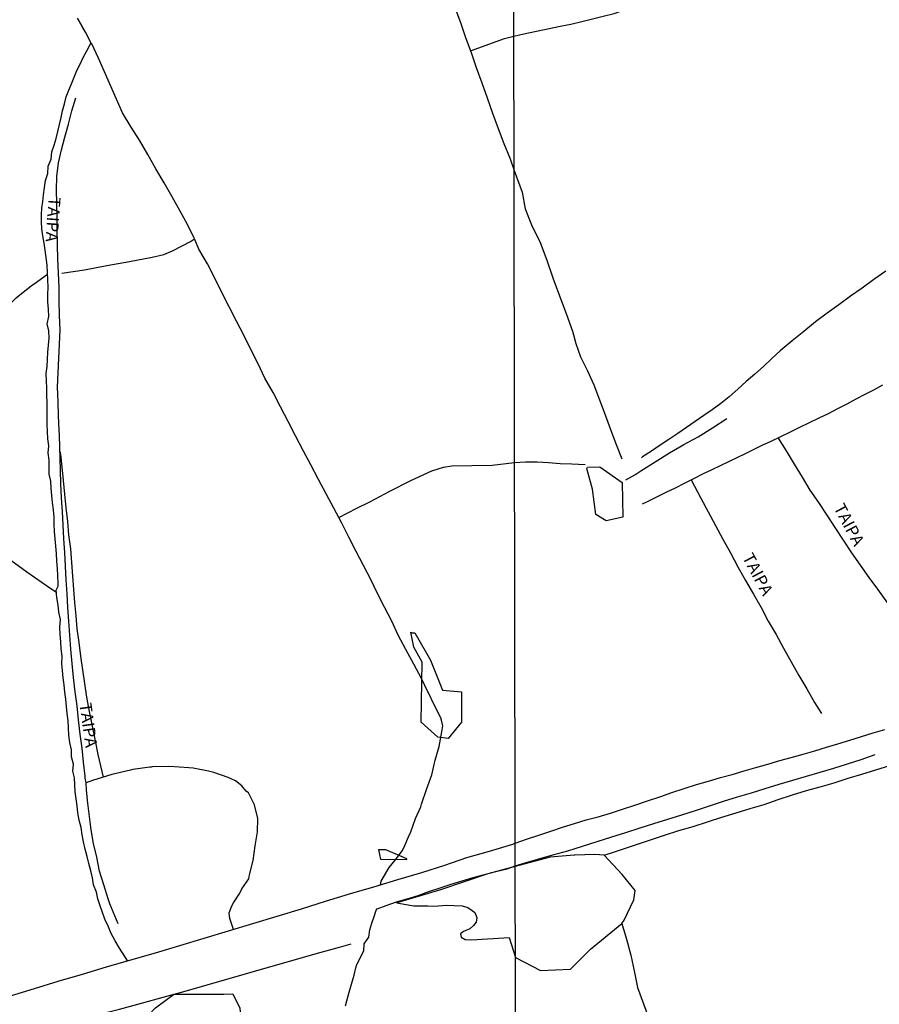
# Model space of a CAD drawing. Units: millimetres. Extents: x 180736 to 183148, y 1657648 to 1660426.
# Drawn here: x 181600 to 181779, y 1657873 to 1658077 of the extents above; entities that cross this region are included whole.
import ezdxf
from ezdxf.enums import TextEntityAlignment as Align

# ---------------------------------------------------------------- set-up
doc = ezdxf.new("R2010")
doc.units = ezdxf.units.MM
doc.header["$MEASUREMENT"] = 0
for name, color, linetype in [('V-BANHADO', 102, 'Continuous'), ('V-CANAL', 151, 'Continuous'), ('V-NOME_DOS_LOGRADOUROS', 7, 'Continuous'), ('V-REFERENCIA', 30, 'Continuous'), ('V-VALETA', 50, 'Continuous'), ('X-LIMITE_1000', 7, 'Continuous')]:
    doc.layers.add(name, color=color, linetype=linetype)

msp = doc.modelspace()

# ---------------------------------------------------------------- linework, layer by layer
at = {"layer": 'V-BANHADO'}
for points in [[(181718.26, 1657984.37), (181720.82, 1657984.44), (181725.51, 1657981.21), (181725.63, 1657973.96), (181722.16, 1657973.2), (181720.02, 1657974.54), (181719.29, 1657979.78), (181718.15, 1657984.08), (181718.26, 1657984.37)], [(181681.7, 1657949.96), (181682.36, 1657949.91), (181685.63, 1657944.26), (181688.12, 1657938), (181692.11, 1657937.66), (181692.11, 1657931.35), (181689.34, 1657928), (181687.13, 1657928.28), (181683.69, 1657931.38), (181683.91, 1657943.86), (181682.2, 1657946.96), (181681.53, 1657950.06)], [(181680.74, 1657902.94), (181676.32, 1657904.86), (181674.82, 1657904.83), (181675.21, 1657902.92), (181680.69, 1657902.86)], [(181632.25, 1657874.81), (181642.66, 1657874.86), (181644.54, 1657874.89), (181646.03, 1657871.96), (181646.58, 1657865.44), (181645.36, 1657862.27), (181641.3, 1657859.2), (181644.26, 1657856.17), (181640.66, 1657852.9), (181642.82, 1657849.95), (181640.33, 1657846.88), (181641.33, 1657841.55), (181633.75, 1657843.99), (181628.77, 1657847.06), (181626.28, 1657850.08), (181622.73, 1657853.16), (181624.75, 1657856.23), (181628.71, 1657859.3), (181625.64, 1657862.5), (181625.45, 1657868.81), (181628.44, 1657872.01), (181632.18, 1657874.79)]]:
    msp.add_lwpolyline(points, close=True, dxfattribs=at)
msp.add_lwpolyline([(181678.59, 1657894.01), (181678.64, 1657893.83), (181680.55, 1657893.47), (181682.17, 1657893.23), (181685.08, 1657893.18), (181686.33, 1657893.13), (181689.04, 1657893.32), (181690.57, 1657893.28), (181692.19, 1657893.18), (181693.43, 1657892.85), (181694.29, 1657892.23), (181694.87, 1657891.8), (181695.29, 1657890.8), (181695.1, 1657889.84), (181694.58, 1657889.08), (181693.82, 1657888.41), (181692.53, 1657887.84), (181691.86, 1657887.41), (181692, 1657886.69), (181692.86, 1657886.22), (181694.15, 1657886.12), (181701.97, 1657886.6), (181703.29, 1657882.43), (181708.5, 1657879.78), (181714.71, 1657880.05), (181718.92, 1657884.19), (181725.44, 1657889.54), (181725.92, 1657890.24), (181727.93, 1657894.43), (181728.21, 1657896.41), (181725.46, 1657899.71), (181721.71, 1657903.71), (181719.83, 1657903.9), (181715.64, 1657903.75), (181715.48, 1657903.76), (181710.53, 1657903.3), (181703.26, 1657901.35), (181697.55, 1657899.87), (181687.71, 1657896.52), (181678.64, 1657893.83)], dxfattribs=at)
at = {"layer": 'V-CANAL'}
msp.add_lwpolyline([(181667.95, 1657872.45), (181668.75, 1657875.28), (181669.55, 1657878.11), (181669.79, 1657878.77)], dxfattribs=at)
at = {"layer": 'V-REFERENCIA'}
for points in [[(181620.69, 1657889.44), (181618.99, 1657893.61), (181618.65, 1657894.65), (181617.72, 1657897.53), (181616.83, 1657900.41), (181616.24, 1657903.29), (181615.61, 1657906.17), (181615.11, 1657909.01), (181614.73, 1657911.78), (181614.39, 1657914.52), (181614.12, 1657917.23), (181614.09, 1657918.79), (181613.82, 1657919.74), (181613.82, 1657920.15), (181613.52, 1657923.07), (181613.21, 1657925.99), (181612.84, 1657928.91), (181612.49, 1657931.83), (181612.15, 1657934.75), (181611.77, 1657937.7), (181611.39, 1657940.66), (181611.13, 1657943.59), (181610.89, 1657946.52), (181610.65, 1657949.45), (181610.42, 1657952.37), (181610.25, 1657955.22), (181610.08, 1657958.07), (181609.91, 1657960.92), (181609.75, 1657963.77), (181609.59, 1657966.62), (181609.43, 1657969.47), (181609.27, 1657972.32), (181609.11, 1657975.17), (181608.95, 1657978.02), (181608.82, 1657980.89), (181608.7, 1657983.76), (181608.5, 1657991.03), (181608.44, 1657992.08), (181608.32, 1657995), (181608.2, 1657997.99), (181608.08, 1658000.98), (181608.24, 1658003.97), (181608.4, 1658006.95), (181608.52, 1658009.93), (181608.65, 1658012.92), (181608.49, 1658015.91), (181608.44, 1658018.86), (181608.41, 1658021.79), (181608.29, 1658024.71), (181608.16, 1658027.63), (181608.11, 1658030.51), (181608.06, 1658033.4), (181608.01, 1658036.29), (181607.96, 1658039.16), (181607.91, 1658042.01), (181607.97, 1658044.78), (181608.32, 1658047.6), (181608.91, 1658050.29), (181609.64, 1658052.96), (181610.38, 1658055.67), (181611.11, 1658058.4), (181611.88, 1658061.09)], [(181780.27, 1658025.07), (181777.83, 1658023.34), (181775.39, 1658021.56), (181772.95, 1658019.9), (181770.51, 1658018.12), (181768.07, 1658016.37), (181765.65, 1658014.55), (181763.23, 1658012.59), (181760.81, 1658010.63), (181758.33, 1658008.56), (181756.58, 1658006.98), (181754.83, 1658005.26), (181753.06, 1658003.71), (181751.29, 1658002.15), (181749.52, 1658000.59), (181747.75, 1657999), (181745.98, 1657997.6), (181744.21, 1657996.31), (181742.44, 1657995.13), (181740.67, 1657993.89), (181738.87, 1657992.6), (181737.04, 1657991.34), (181735.21, 1657990.13), (181733.38, 1657988.92), (181731.55, 1657987.71), (181729.72, 1657986.5), (181729.51, 1657986.32)], [(181779.6, 1658001.43), (181777.75, 1658000.35), (181775.9, 1657999.44), (181774.05, 1657998.47), (181772.18, 1657997.49), (181770.24, 1657996.48), (181768.3, 1657995.47), (181766.36, 1657994.52), (181764.37, 1657993.55), (181762.38, 1657992.58), (181760.39, 1657991.61), (181758.4, 1657990.64), (181756.41, 1657989.7), (181754.41, 1657988.82), (181752.73, 1657987.99), (181751.05, 1657987.16), (181749.32, 1657986.33), (181747.59, 1657985.5), (181745.86, 1657984.67), (181744.1, 1657983.84), (181742.2, 1657982.92), (181740.3, 1657981.95), (181738.4, 1657980.98), (181736.47, 1657980.01), (181734.54, 1657979.07), (181732.61, 1657978.13), (181730.68, 1657977.19), (181729.64, 1657976.69)], [(181757.92, 1657990.41), (181759.57, 1657987.73), (181761.22, 1657985.02), (181762.87, 1657982.3), (181764.52, 1657979.58), (181766.29, 1657977.02), (181768.05, 1657974.42), (181769.7, 1657971.8), (181771.44, 1657969.18), (181773.18, 1657966.56), (181774.97, 1657963.97), (181776.76, 1657961.44), (181778.53, 1657959.01), (181780.3, 1657956.58), (181781.06, 1657955.53)], [(181739.86, 1657981.73), (181741.86, 1657977.95), (181743.39, 1657975.1), (181744.9, 1657972.25), (181746.4, 1657969.4), (181748.01, 1657966.55), (181749.55, 1657963.67), (181751.09, 1657960.79), (181752.76, 1657958), (181754.35, 1657955.2), (181755.86, 1657952.37), (181757.47, 1657949.58), (181759.03, 1657946.73), (181760.59, 1657943.88), (181762.23, 1657941.08), (181763.85, 1657938.28), (181765.47, 1657935.48), (181766.95, 1657933.14)], [(181598.41, 1657965.06), (181601.71, 1657962.64), (181606.53, 1657959.29), (181607.87, 1657958.42)]]:
    msp.add_lwpolyline(points, dxfattribs=at)
at = {"layer": 'V-VALETA'}
for points in [[(181702.97, 1658073.92), (181704.16, 1658074.21), (181705.69, 1658074.59), (181708.01, 1658075.06), (181710.33, 1658075.53), (181712.61, 1658076), (181714.84, 1658076.44), (181717.07, 1658077), (181719.3, 1658077.56), (181721.55, 1658078.1), (181723.81, 1658078.64), (181725.95, 1658079.38), (181728.18, 1658079.89), (181730.4, 1658080.37), (181733.15, 1658080.96)], [(181690.71, 1658079.9), (181691.88, 1658076.75), (181692.91, 1658073.67), (181694.08, 1658070.56), (181695.14, 1658067.42), (181696.31, 1658064.26), (181697.42, 1658061.1), (181698.55, 1658057.94), (181699.68, 1658054.78), (181700.9, 1658051.62), (181702.18, 1658048.42), (181703.02, 1658045.99)], [(181609, 1658024.7), (181613.72, 1658025.37), (181618.34, 1658026.31), (181623.09, 1658027.12), (181627.78, 1658028.04), (181630.21, 1658028.56), (181632.11, 1658029.39), (181635.76, 1658031.27), (181636.56, 1658031.8), (181635.16, 1658034.65), (181633.61, 1658037.6), (181631.93, 1658040.53), (181630.25, 1658043.46), (181628.57, 1658046.39), (181626.89, 1658049.34), (181625.17, 1658052.33), (181623.39, 1658055.04), (181621.63, 1658057.97), (181620.35, 1658060.82), (181619.12, 1658063.67), (181617.9, 1658066.52), (181616.65, 1658069.37), (181615.23, 1658072.33), (181615.07, 1658072.46), (181613.9, 1658074.75), (181613.17, 1658076.05), (181613.15, 1658076.17), (181612.25, 1658077.66)], [(181622.7, 1657881.73), (181620.97, 1657884.41), (181620.08, 1657885.93), (181619.28, 1657887.42), (181618.61, 1657888.94), (181617.91, 1657890.44), (181617.47, 1657891.79), (181616.96, 1657893.22), (181616.46, 1657894.67), (181616.2, 1657896.06), (181615.55, 1657897.53), (181615.34, 1657899), (181615.01, 1657900.49), (181614.6, 1657901.98), (181614.23, 1657903.48), (181613.86, 1657904.98), (181613.51, 1657906.49), (181613.25, 1657907.99), (181612.99, 1657909.49), (181612.61, 1657910.98), (181612.35, 1657912.5), (181612.15, 1657913.97), (181611.96, 1657915.44), (181611.77, 1657916.91), (181611.69, 1657918.34), (181611.63, 1657919.77), (181611.26, 1657921.22), (181611.44, 1657922.66), (181611.01, 1657924.15), (181611.03, 1657925.64), (181610.69, 1657927.16), (181610.45, 1657928.69), (181610.41, 1657930.18), (181610.3, 1657931.65), (181610.14, 1657933.14), (181609.98, 1657934.63), (181609.81, 1657936.12), (181609.64, 1657937.61), (181609.47, 1657939.1), (181609.3, 1657940.59), (181609.13, 1657942.08), (181609.02, 1657943.59), (181609.08, 1657945.08), (181608.83, 1657946.58), (181608.77, 1657948.09), (181608.68, 1657949.61), (181608.6, 1657951.13), (181608.73, 1657952.68), (181608.35, 1657954.23), (181608.21, 1657955.72), (181607.95, 1657957.26), (181607.85, 1657958.78), (181608.22, 1657959.63), (181608.26, 1657960.24), (181608.17, 1657961.77), (181608.08, 1657963.31), (181607.99, 1657964.85), (181607.9, 1657966.39), (181607.75, 1657967.93), (181607.6, 1657969.47), (181607.45, 1657971.01), (181607.42, 1657972.5), (181607.39, 1657973.99), (181607.24, 1657975.49), (181607.09, 1657976.99), (181606.94, 1657978.49), (181606.79, 1657979.99), (181606.74, 1657981.43), (181606.37, 1657982.91), (181606.35, 1657984.38), (181606.39, 1657985.81), (181606.15, 1657987.31), (181606.27, 1657988.78), (181606.06, 1657990.26), (181606.03, 1657991.79), (181605.97, 1657993.28), (181605.97, 1657994.79), (181605.97, 1657996.29), (181605.96, 1657997.79), (181605.91, 1657999.29), (181605.85, 1658000.79), (181605.79, 1658002.29), (181605.77, 1658003.8), (181605.92, 1658005.26), (181606, 1658006.75), (181606.08, 1658008.24), (181606.24, 1658009.71), (181606.34, 1658011.19), (181606.31, 1658012.67), (181605.94, 1658014.17), (181606.27, 1658015.66), (181606.25, 1658017.2), (181606.06, 1658018.74), (181606.11, 1658020.25), (181606.16, 1658021.77), (181606.1, 1658023.3), (181606.02, 1658024.83), (181605.92, 1658026.37), (181605.71, 1658027.91), (181605.56, 1658029.43), (181605.32, 1658030.93), (181605.32, 1658030.93), (181605.08, 1658032.43), (181604.87, 1658033.91), (181604.8, 1658035.36), (181604.75, 1658036.81), (181604.87, 1658038.2), (181605.04, 1658039.56), (181605.22, 1658040.98), (181605.37, 1658042.47), (181605.63, 1658043.97), (181606.11, 1658045.41), (181606.18, 1658046.9), (181606.76, 1658048.39), (181606.92, 1658049.88), (181607.4, 1658051.28), (181607.85, 1658052.69), (181608.15, 1658054.13), (181608.53, 1658055.56), (181608.85, 1658057), (181609.17, 1658058.44), (181609.54, 1658059.88), (181609.91, 1658061.31), (181610.46, 1658062.68), (181611.01, 1658064.05), (181611.56, 1658065.42), (181612.12, 1658066.79), (181612.78, 1658068.15), (181613.44, 1658069.51), (181614.17, 1658070.87), (181614.9, 1658072.23), (181615.07, 1658072.47)], [(181693.95, 1658070.9), (181701.05, 1658073.45), (181702.97, 1658073.92)], [(181703.02, 1658045.99), (181704.71, 1658041.51), (181705.31, 1658038.03), (181706.61, 1658034.72), (181708.43, 1658031.06), (181709.81, 1658027.38), (181711.09, 1658023.69), (181712.47, 1658020), (181713.85, 1658016.31), (181715.18, 1658012.65), (181715.82, 1658010.09), (181716.8, 1658007.31), (181718.3, 1658004.37), (181719.61, 1658001.46), (181720.76, 1657998.36), (181721.92, 1657995.26), (181723.08, 1657992.16), (181724.24, 1657989.06), (181725.4, 1657986.07)], [(181675.24, 1657897.54), (181675.37, 1657898.3), (181677.02, 1657901.18), (181678.26, 1657902.72), (181679.82, 1657904.71), (181680.33, 1657905.74), (181681.09, 1657907.55), (181681.53, 1657908.56), (181682.55, 1657911.34), (181683.62, 1657913.77), (181683.75, 1657914.31), (181684.79, 1657917.39), (181685.91, 1657920.44), (181686.64, 1657923.44), (181687.46, 1657926.33), (181688, 1657929.35), (181688.19, 1657930.63), (181687.93, 1657931.81), (181687.76, 1657932.25), (181686.39, 1657934.98), (181685.21, 1657937.44), (181685.08, 1657937.69), (181683.77, 1657940.44), (181682.15, 1657943.45), (181680.53, 1657946.45), (181678.91, 1657949.45), (181677.57, 1657952.35), (181676.08, 1657955.24), (181674.64, 1657958.14), (181673.2, 1657961.04), (181671.68, 1657963.94), (181670.16, 1657966.84), (181668.64, 1657969.84), (181667.12, 1657972.84), (181665.56, 1657975.84), (181663.96, 1657978.82), (181662.36, 1657981.82), (181660.76, 1657984.82), (181659.18, 1657987.84), (181657.6, 1657990.86), (181656.02, 1657993.88), (181654.47, 1657996.88), (181652.92, 1657999.88), (181651.19, 1658002.86), (181649.83, 1658005.83), (181648.32, 1658008.8), (181646.81, 1658011.77), (181645.3, 1658014.74), (181643.79, 1658017.71), (181642.28, 1658020.68), (181640.77, 1658023.65), (181639.26, 1658026.62), (181637.5, 1658029.67), (181636.66, 1658031.68)], [(181572.82, 1657995.53), (181573.89, 1657995.69), (181575.32, 1657997.92), (181575.72, 1657998.62), (181577.41, 1658001.3), (181578.34, 1658002.65), (181581.89, 1658002.93), (181584.71, 1658003.41), (181585.53, 1658004.1), (181586.3, 1658004.98), (181588.91, 1658007.86), (181591.52, 1658010.84), (181594.13, 1658013.82), (181596.74, 1658016.8), (181599.52, 1658019.53), (181602.71, 1658022.14), (181603.25, 1658022.48), (181606.04, 1658024.47)], [(181726.27, 1657981.71), (181728.1, 1657982.77), (181729.36, 1657983.58), (181732.37, 1657985.46), (181735.33, 1657987.31), (181738.29, 1657989.08), (181741.25, 1657990.67), (181744.23, 1657992.52), (181747.22, 1657994.49)], [(181617.63, 1657919.96), (181616.57, 1657924.63), (181615.98, 1657927.52), (181615.35, 1657930.57), (181614.73, 1657933.62), (181614.2, 1657936.56), (181613.75, 1657939.43), (181613.36, 1657942.27), (181612.97, 1657945.1), (181612.58, 1657947.93), (181612.19, 1657950.76), (181611.95, 1657953.48), (181611.71, 1657956.21), (181611.47, 1657958.94), (181611.26, 1657961.69), (181611.05, 1657964.58), (181610.86, 1657967.41), (181610.47, 1657970.28), (181610.21, 1657973.08), (181609.88, 1657975.94), (181609.6, 1657978.77), (181609.32, 1657981.59), (181609.04, 1657984.41), (181608.8, 1657987.02), (181608.7, 1657987.38), (181608.59, 1657987.58)], [(181666.59, 1657973.87), (181670.3, 1657975.81), (181673.05, 1657977.15), (181677.21, 1657979.36), (181681.54, 1657981.57), (181685.91, 1657983.58), (181688.36, 1657984.39), (181690.07, 1657984.67), (181694.25, 1657984.69), (181698.43, 1657984.81), (181703.12, 1657985.35)], [(181703.12, 1657985.35), (181705.38, 1657985.47), (181707.8, 1657985.49), (181710.2, 1657985.36), (181712.57, 1657985.15), (181714.99, 1657985.08), (181717.8, 1657984.95)], [(181703.25, 1657906.24), (181705.79, 1657907.1), (181708.18, 1657907.91), (181710.62, 1657908.72), (181713.07, 1657909.53), (181715.54, 1657910.32), (181718.01, 1657911.06), (181720.51, 1657911.71), (181723.03, 1657912.47), (181725.58, 1657913.31), (181728.14, 1657914.15), (181730.72, 1657915.03), (181733.28, 1657915.88), (181735.84, 1657916.73), (181738.4, 1657917.58), (181740.93, 1657918.4), (181743.43, 1657919.14), (181745.9, 1657919.84), (181748.35, 1657920.52), (181750.82, 1657921.23), (181753.29, 1657921.94), (181755.76, 1657922.67), (181758.23, 1657923.38), (181760.65, 1657924.06), (181763.09, 1657924.74), (181765.53, 1657925.44), (181767.94, 1657926.17), (181770.35, 1657926.9), (181772.79, 1657927.66), (181775.23, 1657928.42), (181777.67, 1657929.13), (181780.11, 1657929.84)], [(181703.26, 1657901.5), (181705.99, 1657902.33), (181707.96, 1657902.89), (181711.07, 1657903.77), (181714.18, 1657904.65), (181717.25, 1657905.58), (181720.32, 1657906.55), (181723.33, 1657907.52), (181726.26, 1657908.42), (181729.19, 1657909.38), (181732.09, 1657910.31), (181734.99, 1657911.24), (181737.87, 1657912.12), (181740.75, 1657913), (181743.66, 1657913.99), (181746.57, 1657914.96), (181749.47, 1657915.86), (181752.35, 1657916.71), (181755.23, 1657917.58), (181758.11, 1657918.49), (181760.95, 1657919.31), (181763.79, 1657920.13), (181766.63, 1657920.97), (181769.47, 1657921.81), (181772.32, 1657922.72), (181775.14, 1657923.63), (181778.08, 1657924.62)], [(181644.69, 1657888.25), (181643.89, 1657890.56), (181643.75, 1657891.77), (181644.37, 1657893.2), (181644.69, 1657893.8), (181645.99, 1657895.86), (181646.39, 1657896.74), (181647.9, 1657898.82), (181648.01, 1657899.67), (181648.77, 1657902.63), (181649.16, 1657905.65), (181649.7, 1657908.58), (181649.76, 1657911.38), (181649.07, 1657914.18), (181647.78, 1657916.69), (181647.33, 1657917.04), (181646.44, 1657918.17), (181645.1, 1657919.21), (181643.6, 1657919.87), (181640.57, 1657920.94), (181639.51, 1657921.22), (181636.3, 1657921.84), (181635.42, 1657921.85), (181631.41, 1657922.13), (181627.77, 1657922.07), (181627.56, 1657922.05), (181627.27, 1657922), (181623.74, 1657921.52), (181623.27, 1657921.4), (181619.36, 1657920.52), (181615.4, 1657919.24), (181614.09, 1657918.79)], [(181721.71, 1657903.71), (181723.65, 1657904.38), (181724.92, 1657904.8), (181728.06, 1657905.82), (181731.17, 1657906.87), (181734.26, 1657907.89), (181737.29, 1657908.84), (181740.27, 1657909.72), (181743.25, 1657910.63), (181746.23, 1657911.64), (181749.18, 1657912.55), (181752.1, 1657913.4), (181755.02, 1657914.28), (181757.94, 1657915.29), (181760.86, 1657916.25), (181763.78, 1657917.18), (181766.67, 1657917.94), (181769.56, 1657918.79), (181772.45, 1657919.7), (181775.34, 1657920.58), (181778.23, 1657921.46), (181781.12, 1657922.34)], [(181703.25, 1657906.24), (181702.7, 1657905.92), (181697.86, 1657904.52), (181693.13, 1657903.18), (181688.54, 1657901.61), (181683.8, 1657900.08), (181678.79, 1657898.59), (181673.77, 1657897.1), (181668.75, 1657895.61), (181663.71, 1657894.12), (181658.74, 1657892.51), (181653.68, 1657890.95), (181648.62, 1657889.43), (181643.56, 1657887.91), (181638.5, 1657886.39), (181633.44, 1657884.87), (181628.38, 1657883.35), (181623.29, 1657881.9), (181618.19, 1657880.45), (181613.2, 1657878.95), (181608.19, 1657877.49), (181603.27, 1657875.93), (181598.25, 1657874.44)], [(181669.79, 1657878.77), (181670.14, 1657880.29), (181670.29, 1657880.98), (181670.99, 1657882.29), (181671.02, 1657882.41), (181671.75, 1657883.84), (181671.87, 1657885.27), (181672.8, 1657886.7), (181673, 1657888.19), (181673.45, 1657889.57), (181673.91, 1657890.95), (181674.37, 1657892.33), (181674.54, 1657892.61), (181676.42, 1657893.3), (181678.59, 1657894.01), (181680.82, 1657894.65), (181683.06, 1657895.32), (181685.32, 1657896.18), (181687.62, 1657896.92), (181689.92, 1657897.68), (181692.22, 1657898.38), (181694.54, 1657899.08), (181696.89, 1657899.69), (181699.24, 1657900.32), (181701.58, 1657900.92), (181703.26, 1657901.5)], [(181725.44, 1657889.54), (181726.35, 1657886.3), (181727.26, 1657882.93), (181728.02, 1657879.33), (181728.69, 1657876.23), (181729.93, 1657872.85), (181731.17, 1657869.42)], [(181598.25, 1657865.12), (181602.8, 1657866.55), (181607.35, 1657867.98), (181611.9, 1657869.32), (181616.45, 1657870.61), (181621, 1657871.74), (181625.54, 1657872.98), (181630.08, 1657874.22), (181634.62, 1657875.46), (181639.2, 1657876.78), (181643.78, 1657878.1), (181648.36, 1657879.42), (181652.95, 1657880.74), (181657.54, 1657882.06), (181662.13, 1657883.35), (181666.72, 1657884.63), (181669.14, 1657885.29)]]:
    msp.add_lwpolyline(points, dxfattribs=at)
at = {"layer": 'X-LIMITE_1000'}
msp.add_line((181703.67, 1657651.67), (181699.05, 1660423.13), dxfattribs=at)

# ---------------------------------------------------------------- texts
at = {"layer": 'V-NOME_DOS_LOGRADOUROS'}
for rotation, p in [(266, (181605.48, 1658040.63)), (298, (181768.68, 1657975.59)), (298, (181749.7, 1657965.28)), (278, (181611.87, 1657935.1))]:
    msp.add_text('TAIPA', height=2.5, rotation=rotation, dxfattribs=at).set_placement(p, align=Align.BOTTOM_LEFT)

doc.saveas('drawing.dxf')
